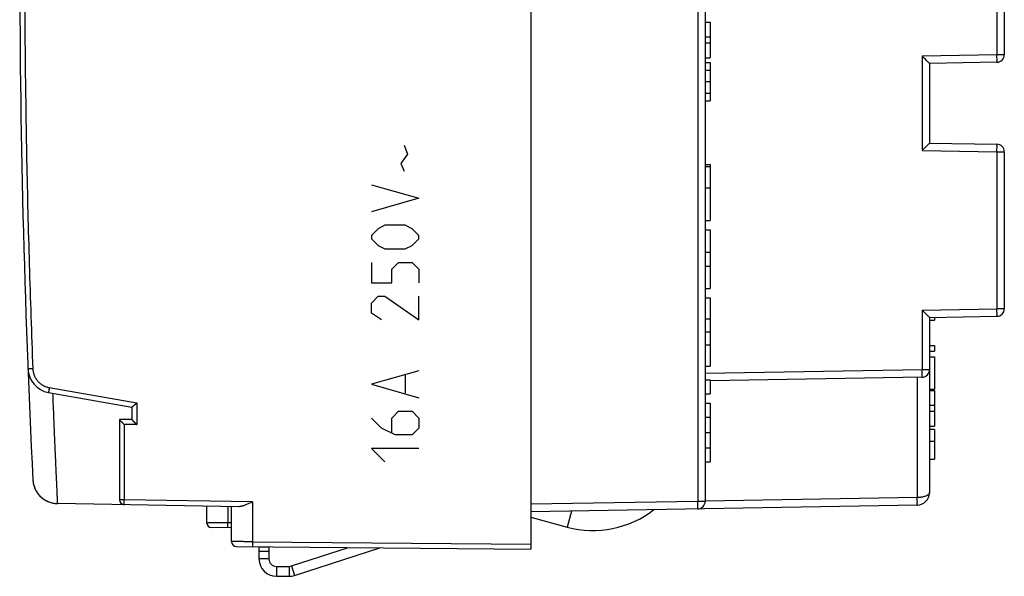
# Model space of a CAD drawing. Extents: x -85 to 34, y -22 to 50.
# Drawn here: x -85 to -45, y -22 to 0 of the extents above; entities that cross this region are included whole.
import ezdxf

# ---------------------------------------------------------------- set-up
doc = ezdxf.new("R2010")
doc.units = 0
doc.header["$LTSCALE"] = 16.335
doc.layers.get('0').update_dxf_attribs({"linetype": 'CONTINUOUS'})

msp = doc.modelspace()

# ---------------------------------------------------------------- linework, layer by layer
at = {"color": 7, "linetype": 'CONTINUOUS'}
for p, q in [((-64.421, 26.917), (-64.421, -21.083)), ((-57.421, 25), (-57.421, -19.166)), ((-45.421, 7.07), (-45.421, -1.236)), ((-57.421, 0.068), (-57.221, 0.068)), ((-57.221, 0.068), (-57.221, -1.358)), ((-57.421, -0.511), (-57.221, -0.511)), ((-57.421, -0.757), (-57.221, -0.757)), ((-57.421, -1.358), (-57.221, -1.358)), ((-57.421, -1.55), (-57.221, -1.55)), ((-57.221, -1.55), (-57.221, -3.083)), ((-45.716, -1.536), (-48.421, -1.583)), ((-57.421, -1.857), (-57.221, -1.857)), ((-48.421, -1.583), (-48.421, -4.783)), ((-57.421, -2.314), (-57.221, -2.314)), ((-57.421, -2.773), (-57.221, -2.773)), ((-57.421, -3.083), (-57.221, -3.083)), ((-48.421, -4.783), (-45.716, -4.83)), ((-45.421, -5.13), (-45.421, -11.436)), ((-57.421, -5.647), (-57.221, -5.647)), ((-57.421, -5.718), (-57.221, -5.718)), ((-57.221, -5.647), (-57.221, -7.888)), ((-57.421, -6.577), (-57.221, -6.577)), ((-57.421, -7.888), (-57.221, -7.888)), ((-57.421, -8.261), (-57.221, -8.261)), ((-57.221, -8.261), (-57.221, -10.619)), ((-57.421, -9.16), (-57.221, -9.16)), ((-57.421, -9.72), (-57.221, -9.72)), ((-57.421, -10.619), (-57.221, -10.619)), ((-57.421, -10.993), (-57.221, -10.993)), ((-57.221, -10.993), (-57.221, -13.732)), ((-57.421, -11.839), (-57.221, -11.839)), ((-48.421, -11.783), (-45.716, -11.736)), ((-48.421, -11.783), (-48.421, -18.813)), ((-48.221, -11.78), (-48.221, -11.897)), ((-48.421, -11.897), (-48.221, -11.897)), ((-57.421, -12.362), (-57.221, -12.362)), ((-57.421, -12.885), (-57.221, -12.885)), ((-48.421, -12.902), (-48.221, -12.902)), ((-48.221, -12.902), (-48.221, -13.133)), ((-48.421, -13.133), (-48.221, -13.133)), ((-48.421, -13.358), (-48.221, -13.358)), ((-48.221, -13.358), (-48.221, -14.658)), ((-57.421, -13.732), (-57.221, -13.732)), ((-48.716, -14.181), (-57.22, -14.33)), ((-57.421, -14.292), (-57.221, -14.292)), ((-57.221, -14.292), (-57.221, -14.852)), ((-83.764, -14.794), (-80.421, -15.383)), ((-57.421, -14.852), (-57.221, -14.852)), ((-48.421, -14.658), (-48.221, -14.658)), ((-48.421, -14.718), (-48.221, -14.718)), ((-48.221, -14.718), (-48.221, -16.144)), ((-80.421, -15.383), (-80.421, -15.883)), ((-57.421, -15.225), (-57.221, -15.225)), ((-57.221, -15.225), (-57.221, -17.583)), ((-48.421, -15.297), (-48.221, -15.297)), ((-57.421, -15.785), (-57.221, -15.785)), ((-48.421, -15.542), (-48.221, -15.542)), ((-80.421, -15.883), (-80.921, -15.883)), ((-80.921, -15.883), (-80.921, -19.099)), ((-48.421, -16.144), (-48.221, -16.144)), ((-57.421, -16.404), (-57.221, -16.404)), ((-48.221, -16.276), (-48.421, -16.276)), ((-48.221, -16.276), (-48.221, -17.47)), ((-57.421, -17.023), (-57.221, -17.023)), ((-57.421, -17.583), (-57.221, -17.583)), ((-48.421, -17.47), (-48.221, -17.47)), ((-76.127, -19.379), (-83.409, -19.252)), ((-48.912, -19.312), (-64.421, -19.583)), ((-77.421, -19.356), (-77.421, -20.021)), ((-76.421, -20.78), (-76.421, -19.374)), ((-64.421, -19.804), (-62.956, -20.197)), ((-76.421, -20.228), (-77.223, -20.221)), ((-76.223, -20.98), (-64.421, -21.083)), ((-75.321, -20.988), (-75.321, -21.475)), ((-74.921, -21.175), (-75.321, -21.175)), ((-73.89, -22.141), (-70.473, -21.03)), ((-74.621, -22.175), (-74.107, -22.175))]:
    msp.add_line(p, q, dxfattribs=at)
at = {"color": 9, "linetype": 'CONTINUOUS'}
for p, q in [((-57.716, 25), (-57.716, -19.166)), ((-45.716, 7.07), (-45.716, -1.236)), ((-45.716, -1.236), (-48.716, -1.288)), ((-48.716, -1.288), (-48.716, -5.078)), ((-45.421, -1.236), (-45.716, -1.236)), ((-69.497, -4.871), (-69.361, -5.233)), ((-48.716, -5.078), (-45.716, -5.13)), ((-45.716, -5.13), (-45.421, -5.13)), ((-45.716, -5.13), (-45.716, -11.436)), ((-69.361, -5.233), (-69.633, -5.595)), ((-69.633, -5.595), (-69.497, -5.912)), ((-70.808, -6.455), (-68.909, -6.997)), ((-68.909, -6.997), (-70.808, -7.54)), ((-70.537, -8.219), (-70.808, -8.49)), ((-70.266, -8.083), (-70.537, -8.219)), ((-69.452, -8.083), (-70.266, -8.083)), ((-69.18, -8.219), (-69.452, -8.083)), ((-68.909, -8.49), (-69.18, -8.219)), ((-70.808, -8.49), (-70.808, -8.626)), ((-70.808, -8.626), (-70.537, -8.897)), ((-69.18, -8.897), (-68.909, -8.626)), ((-68.909, -8.626), (-68.909, -8.49)), ((-70.537, -8.897), (-70.266, -9.033)), ((-70.266, -9.033), (-69.452, -9.033)), ((-69.452, -9.033), (-69.18, -8.897)), ((-70.808, -9.576), (-70.808, -10.39)), ((-69.994, -9.847), (-69.723, -9.576)), ((-69.994, -10.39), (-69.994, -9.847)), ((-69.723, -9.576), (-69.18, -9.576)), ((-69.18, -9.576), (-68.909, -9.847)), ((-68.909, -9.847), (-68.909, -10.39)), ((-70.808, -10.39), (-69.994, -10.39)), ((-70.808, -11.205), (-70.537, -10.933)), ((-70.537, -10.933), (-70.266, -10.933)), ((-70.266, -10.933), (-68.909, -11.883)), ((-68.909, -11.883), (-68.909, -10.933)), ((-70.808, -11.612), (-70.808, -11.205)), ((-48.716, -11.488), (-45.716, -11.436)), ((-45.421, -11.436), (-45.716, -11.436)), ((-70.401, -11.883), (-70.808, -11.612)), ((-48.716, -11.488), (-48.716, -13.881)), ((-84.394, -13.84), (-84.59, -13.848)), ((-68.909, -13.919), (-70.808, -14.462)), ((-69.452, -14.1), (-69.452, -14.824)), ((-48.716, -13.881), (-57.421, -14.033)), ((-48.912, -14.185), (-48.912, -19.012)), ((-48.421, -13.881), (-48.716, -13.881)), ((-83.733, -14.597), (-80.224, -15.215)), ((-70.808, -14.462), (-68.909, -15.005)), ((-80.224, -15.215), (-80.224, -16.083)), ((-69.994, -15.819), (-69.723, -15.547)), ((-69.723, -15.547), (-69.18, -15.547)), ((-69.18, -15.547), (-68.909, -15.819)), ((-80.224, -16.083), (-80.724, -16.083)), ((-80.724, -16.083), (-80.724, -19.099)), ((-70.401, -16.226), (-70.808, -15.819)), ((-69.994, -16.407), (-69.994, -15.819)), ((-68.909, -15.819), (-68.909, -16.226)), ((-69.859, -16.497), (-70.401, -16.226)), ((-69.18, -16.497), (-69.859, -16.497)), ((-68.909, -16.226), (-69.18, -16.497)), ((-48.421, -16.75), (-48.221, -16.75)), ((-68.909, -17.04), (-70.808, -17.04)), ((-70.808, -17.04), (-70.266, -17.583)), ((-80.724, -19.099), (-80.921, -19.099)), ((-75.582, -19.188), (-80.724, -19.099)), ((-75.582, -19.188), (-75.582, -20.786)), ((-57.716, -19.166), (-64.421, -19.283)), ((-57.421, -19.166), (-57.716, -19.166)), ((-48.912, -19.012), (-57.421, -19.161)), ((-76.574, -19.371), (-76.574, -20.027)), ((-62.784, -19.555), (-62.956, -20.197)), ((-76.576, -20.227), (-76.574, -20.027)), ((-76.421, -20.028), (-76.574, -20.027)), ((-75.582, -20.786), (-64.421, -20.883)), ((-75.321, -20.992), (-74.921, -20.992)), ((-74.921, -21.475), (-75.321, -21.475)), ((-74.621, -21.775), (-74.621, -22.175)), ((-74.107, -21.775), (-74.107, -22.175)), ((-74.014, -21.76), (-73.89, -22.141))]:
    msp.add_line(p, q, dxfattribs=at)
at = {"color": 3, "linetype": 'CONTINUOUS'}
for p, q in [((-74.921, -20.992), (-74.921, -21.475)), ((-74.014, -21.76), (-71.734, -21.019)), ((-74.621, -21.775), (-74.107, -21.775))]:
    msp.add_line(p, q, dxfattribs=at)
at = {"color": 7, "linetype": 'CONTINUOUS'}
for centre, radius, start, end in [((340.079, 2.917), 425, 177.13825, 182.86175), ((-45.721, -1.236), 0.3, 271, 360), ((-45.721, -5.13), 0.3, 0, 89), ((-45.721, -11.436), 0.3, 271, 360), ((-83.591, -13.809), 1, 182.2607, 260), ((-48.721, -13.881), 0.3, 271, 360), ((-48.921, -18.813), 0.5, 271, 360), ((-80.721, -19.099), 0.2, 180, 269), ((-57.721, -19.166), 0.3, 271, 360), ((-61.921, -16.333), 4, 255, 307.7001), ((-77.221, -20.021), 0.2, 180, 269.5), ((-76.221, -20.78), 0.2, 180, 269.5), ((-74.621, -21.475), 0.7, 180, 270), ((-74.107, -21.475), 0.7, 270, 288)]:
    msp.add_arc(centre, radius, start, end, dxfattribs=at)
at = {"color": 3, "linetype": 'CONTINUOUS'}
for centre, start, end in [((-74.621, -21.475), 180, 270), ((-74.107, -21.475), 270, 288)]:
    msp.add_arc(centre, 0.3, start, end, dxfattribs=at)
at = {"color": 9, "linetype": 'CONTINUOUS'}
for points, knots in [([(-84.394, 19.674), (-84.449, 18.278), (-84.545, 15.486), (-84.648, 11.297), (-84.71, 7.107), (-84.731, 2.917), (-84.71, -1.274), (-84.648, -5.463), (-84.545, -9.653), (-84.449, -12.445), (-84.394, -13.84)], [0, 0, 0, 0, 0.125, 0.25, 0.375, 0.5, 0.625, 0.75, 0.875, 1, 1, 1, 1]), ([(-84.394, 19.674), (-84.449, 18.278), (-84.545, 15.486), (-84.648, 11.297), (-84.71, 7.107), (-84.731, 2.917), (-84.71, -1.274), (-84.648, -5.463), (-84.545, -9.653), (-84.449, -12.445), (-84.394, -13.84)], [0, 0, 0, 0, 0.125, 0.25, 0.375, 0.5, 0.625, 0.75, 0.875, 1, 1, 1, 1]), ([(-45.716, -1.536), (-45.708, -1.536), (-45.722, -1.489), (-45.708, -1.443), (-45.716, -1.343), (-45.715, -1.274), (-45.716, -1.236)], [0, 0, 0, 0, 0.076377, 0.293127, 0.617441, 1, 1, 1, 1]), ([(-45.716, -5.13), (-45.715, -5.092), (-45.716, -5.024), (-45.708, -4.923), (-45.722, -4.877), (-45.708, -4.83), (-45.716, -4.83)], [0, 0, 0, 0, 0.382559, 0.706873, 0.923623, 1, 1, 1, 1]), ([(-45.716, -11.736), (-45.708, -11.736), (-45.722, -11.689), (-45.708, -11.643), (-45.716, -11.543), (-45.715, -11.474), (-45.716, -11.436)], [0, 0, 0, 0, 0.076377, 0.293127, 0.617441, 1, 1, 1, 1]), ([(-84.394, -13.84), (-84.393, -13.863), (-84.389, -13.908), (-84.378, -13.975), (-84.361, -14.041), (-84.338, -14.105), (-84.311, -14.167), (-84.278, -14.226), (-84.24, -14.283), (-84.198, -14.336), (-84.151, -14.385), (-84.1, -14.43), (-84.046, -14.47), (-83.988, -14.506), (-83.927, -14.537), (-83.864, -14.563), (-83.8, -14.583), (-83.755, -14.593), (-83.733, -14.597)], [0, 0, 0, 0, 0.06248, 0.124978, 0.187479, 0.249979, 0.31248, 0.374982, 0.437484, 0.499987, 0.56249, 0.624994, 0.687499, 0.750003, 0.812508, 0.875014, 0.937519, 1, 1, 1, 1]), ([(-84.394, -13.84), (-84.393, -13.863), (-84.389, -13.908), (-84.378, -13.975), (-84.361, -14.041), (-84.338, -14.105), (-84.311, -14.167), (-84.278, -14.226), (-84.24, -14.283), (-84.198, -14.336), (-84.151, -14.385), (-84.1, -14.43), (-84.046, -14.47), (-83.988, -14.506), (-83.927, -14.537), (-83.864, -14.563), (-83.8, -14.583), (-83.755, -14.593), (-83.733, -14.597)], [0, 0, 0, 0, 0.06248, 0.124978, 0.187479, 0.249979, 0.31248, 0.374982, 0.437484, 0.499987, 0.56249, 0.624994, 0.687499, 0.750003, 0.812508, 0.875014, 0.937519, 1, 1, 1, 1]), ([(-48.716, -14.181), (-48.708, -14.181), (-48.722, -14.134), (-48.708, -14.087), (-48.716, -13.987), (-48.715, -13.919), (-48.716, -13.881)], [0, 0, 0, 0, 0.077025, 0.295746, 0.622731, 1, 1, 1, 1]), ([(-83.733, -14.597), (-83.735, -14.605), (-83.738, -14.622), (-83.742, -14.647), (-83.746, -14.671), (-83.75, -14.694), (-83.753, -14.716), (-83.757, -14.735), (-83.759, -14.752), (-83.761, -14.766), (-83.763, -14.777), (-83.764, -14.786), (-83.764, -14.79), (-83.765, -14.793), (-83.764, -14.794)], [0, 0, 0, 0, 0.130575, 0.258873, 0.382708, 0.499971, 0.608663, 0.706933, 0.793109, 0.865722, 0.923541, 0.965586, 0.991167, 1, 1, 1, 1]), ([(-83.6, -14.823), (-83.593, -14.996), (-83.58, -15.333), (-83.561, -15.823), (-83.542, -16.284), (-83.524, -16.712), (-83.507, -17.11), (-83.491, -17.475), (-83.476, -17.806), (-83.463, -18.105), (-83.451, -18.369), (-83.44, -18.599), (-83.431, -18.794), (-83.424, -18.955), (-83.418, -19.076), (-83.413, -19.174), (-83.411, -19.213), (-83.409, -19.252), (-83.409, -19.252)], [0, 0, 0, 0, 0.117444, 0.228215, 0.332136, 0.42904, 0.518771, 0.601184, 0.676149, 0.743544, 0.803263, 0.855212, 0.899308, 0.935481, 0.963675, 0.983845, 0.99596, 1, 1, 1, 1]), ([(-83.6, -14.823), (-83.593, -14.996), (-83.58, -15.333), (-83.561, -15.823), (-83.542, -16.284), (-83.524, -16.712), (-83.507, -17.11), (-83.491, -17.475), (-83.476, -17.806), (-83.463, -18.105), (-83.451, -18.369), (-83.44, -18.599), (-83.431, -18.794), (-83.424, -18.955), (-83.418, -19.076), (-83.413, -19.174), (-83.411, -19.213), (-83.409, -19.252), (-83.409, -19.252)], [0, 0, 0, 0, 0.117444, 0.228215, 0.332136, 0.42904, 0.518771, 0.601184, 0.676149, 0.743544, 0.803263, 0.855212, 0.899308, 0.935481, 0.963675, 0.983845, 0.99596, 1, 1, 1, 1]), ([(-48.421, -18.813), (-48.421, -18.835), (-48.447, -18.888), (-48.527, -18.94), (-48.636, -18.98), (-48.768, -19.006), (-48.863, -19.012), (-48.912, -19.012)], [0, 0, 0, 0, 0.121657, 0.285806, 0.49628, 0.739744, 1, 1, 1, 1]), ([(-80.724, -19.299), (-80.725, -19.299), (-80.724, -19.295), (-80.725, -19.291), (-80.725, -19.282), (-80.726, -19.271), (-80.726, -19.256), (-80.726, -19.239), (-80.726, -19.22), (-80.726, -19.198), (-80.725, -19.175), (-80.725, -19.15), (-80.725, -19.125), (-80.724, -19.107), (-80.724, -19.099)], [0, 0, 0, 0, 0.008849, 0.034455, 0.076538, 0.134403, 0.207067, 0.293293, 0.391607, 0.500329, 0.617601, 0.741412, 0.869651, 1, 1, 1, 1]), ([(-80.724, -19.299), (-80.725, -19.299), (-80.724, -19.295), (-80.725, -19.291), (-80.725, -19.282), (-80.726, -19.271), (-80.726, -19.256), (-80.726, -19.239), (-80.726, -19.22), (-80.726, -19.198), (-80.725, -19.175), (-80.725, -19.15), (-80.725, -19.125), (-80.724, -19.107), (-80.724, -19.099)], [0, 0, 0, 0, 0.008849, 0.034455, 0.076538, 0.134403, 0.207067, 0.293293, 0.391607, 0.500329, 0.617601, 0.741412, 0.869651, 1, 1, 1, 1]), ([(-57.716, -19.466), (-57.708, -19.466), (-57.722, -19.419), (-57.708, -19.373), (-57.716, -19.273), (-57.715, -19.204), (-57.716, -19.166)], [0, 0, 0, 0, 0.076377, 0.293127, 0.617441, 1, 1, 1, 1]), ([(-48.912, -19.312), (-48.904, -19.312), (-48.919, -19.265), (-48.905, -19.22), (-48.912, -19.119), (-48.911, -19.051), (-48.912, -19.012)], [0, 0, 0, 0, 0.076377, 0.293126, 0.61744, 1, 1, 1, 1]), ([(-76.574, -20.027), (-76.6, -20.027), (-76.652, -20.027), (-76.729, -20.026), (-76.804, -20.026), (-76.878, -20.025), (-76.949, -20.025), (-77.017, -20.024), (-77.082, -20.024), (-77.142, -20.023), (-77.197, -20.023), (-77.246, -20.023), (-77.291, -20.022), (-77.329, -20.022), (-77.361, -20.022), (-77.385, -20.022), (-77.405, -20.022), (-77.412, -20.021), (-77.421, -20.021), (-77.421, -20.021)], [0, 0, 0, 0, 0.092028, 0.183271, 0.272962, 0.360336, 0.444652, 0.525196, 0.601284, 0.67227, 0.737552, 0.796577, 0.848842, 0.893906, 0.931386, 0.960964, 0.982388, 0.995478, 1, 1, 1, 1]), ([(-76.574, -20.027), (-76.6, -20.027), (-76.652, -20.027), (-76.729, -20.026), (-76.804, -20.026), (-76.878, -20.025), (-76.949, -20.025), (-77.017, -20.024), (-77.082, -20.024), (-77.142, -20.023), (-77.197, -20.023), (-77.246, -20.023), (-77.291, -20.022), (-77.329, -20.022), (-77.361, -20.022), (-77.385, -20.022), (-77.405, -20.022), (-77.412, -20.021), (-77.421, -20.021), (-77.421, -20.021)], [0, 0, 0, 0, 0.092028, 0.183271, 0.272962, 0.360336, 0.444652, 0.525196, 0.601284, 0.67227, 0.737552, 0.796577, 0.848842, 0.893906, 0.931386, 0.960964, 0.982388, 0.995478, 1, 1, 1, 1]), ([(-75.582, -20.786), (-75.605, -20.786), (-75.655, -20.785), (-75.729, -20.785), (-75.805, -20.784), (-75.879, -20.784), (-75.95, -20.783), (-76.018, -20.783), (-76.082, -20.782), (-76.142, -20.782), (-76.197, -20.782), (-76.247, -20.781), (-76.291, -20.781), (-76.329, -20.781), (-76.361, -20.781), (-76.385, -20.78), (-76.405, -20.78), (-76.413, -20.78), (-76.421, -20.78), (-76.421, -20.78)], [0, 0, 0, 0, 0.08422, 0.176461, 0.267076, 0.3553, 0.440394, 0.521644, 0.598368, 0.669922, 0.735706, 0.795169, 0.84781, 0.89319, 0.930926, 0.960703, 0.98227, 0.995447, 1, 1, 1, 1]), ([(-75.582, -20.786), (-75.605, -20.786), (-75.655, -20.785), (-75.729, -20.785), (-75.805, -20.784), (-75.879, -20.784), (-75.95, -20.783), (-76.018, -20.783), (-76.082, -20.782), (-76.142, -20.782), (-76.197, -20.782), (-76.247, -20.781), (-76.291, -20.781), (-76.329, -20.781), (-76.361, -20.781), (-76.385, -20.78), (-76.405, -20.78), (-76.413, -20.78), (-76.421, -20.78), (-76.421, -20.78)], [0, 0, 0, 0, 0.08422, 0.176461, 0.267076, 0.3553, 0.440394, 0.521644, 0.598368, 0.669922, 0.735706, 0.795169, 0.84781, 0.89319, 0.930926, 0.960703, 0.98227, 0.995447, 1, 1, 1, 1]), ([(-75.582, -20.786), (-75.582, -20.794), (-75.582, -20.812), (-75.582, -20.837), (-75.582, -20.862), (-75.582, -20.885), (-75.582, -20.907), (-75.582, -20.926), (-75.582, -20.943), (-75.582, -20.958), (-75.581, -20.969), (-75.581, -20.978), (-75.58, -20.982), (-75.581, -20.986), (-75.58, -20.986)], [0, 0, 0, 0, 0.13046, 0.258686, 0.382485, 0.499741, 0.608449, 0.706749, 0.792963, 0.865617, 0.923473, 0.96555, 0.991152, 1, 1, 1, 1])]:
    msp.add_open_spline(points, degree=3, knots=knots, dxfattribs=at)
at = {"color": 7, "linetype": 'CONTINUOUS'}
for points, knots in [([(-48.421, -1.583), (-48.426, -1.578), (-48.443, -1.559), (-48.478, -1.524), (-48.528, -1.474), (-48.587, -1.415), (-48.65, -1.353), (-48.694, -1.31), (-48.716, -1.288)], [0, 0, 0, 0, 0.052654, 0.181799, 0.35742, 0.561136, 0.779671, 1, 1, 1, 1]), ([(-48.421, -4.783), (-48.428, -4.791), (-48.451, -4.816), (-48.498, -4.863), (-48.564, -4.928), (-48.638, -5.002), (-48.69, -5.052), (-48.716, -5.078)], [0, 0, 0, 0, 0.072476, 0.246937, 0.478532, 0.73793, 1, 1, 1, 1]), ([(-48.421, -11.783), (-48.426, -11.778), (-48.443, -11.759), (-48.478, -11.724), (-48.528, -11.674), (-48.587, -11.615), (-48.65, -11.553), (-48.694, -11.51), (-48.716, -11.488)], [0, 0, 0, 0, 0.052654, 0.181799, 0.35742, 0.561136, 0.779671, 1, 1, 1, 1]), ([(-80.421, -15.383), (-80.421, -15.382), (-80.418, -15.381), (-80.415, -15.377), (-80.408, -15.372), (-80.4, -15.365), (-80.391, -15.356), (-80.379, -15.346), (-80.367, -15.336), (-80.353, -15.324), (-80.338, -15.312), (-80.323, -15.299), (-80.307, -15.285), (-80.291, -15.271), (-80.274, -15.258), (-80.258, -15.243), (-80.241, -15.229), (-80.23, -15.22), (-80.224, -15.215)], [0, 0, 0, 0, 0.007923, 0.028782, 0.061085, 0.103353, 0.154213, 0.212434, 0.276924, 0.346707, 0.420899, 0.498688, 0.579312, 0.662041, 0.746168, 0.830996, 0.915836, 1, 1, 1, 1]), ([(-80.921, -15.883), (-80.921, -15.884), (-80.919, -15.885), (-80.917, -15.888), (-80.913, -15.892), (-80.907, -15.898), (-80.901, -15.905), (-80.893, -15.913), (-80.885, -15.921), (-80.876, -15.931), (-80.866, -15.941), (-80.855, -15.951), (-80.845, -15.962), (-80.833, -15.973), (-80.822, -15.985), (-80.81, -15.997), (-80.798, -16.009), (-80.786, -16.021), (-80.774, -16.034), (-80.761, -16.046), (-80.749, -16.059), (-80.737, -16.071), (-80.728, -16.079), (-80.724, -16.083)], [0, 0, 0, 0, 0.005551, 0.019663, 0.041359, 0.069659, 0.103661, 0.142575, 0.185714, 0.2325, 0.282435, 0.335086, 0.390068, 0.447036, 0.505672, 0.565677, 0.626763, 0.688644, 0.751044, 0.813677, 0.876251, 0.938463, 1, 1, 1, 1]), ([(-80.421, -15.883), (-80.421, -15.884), (-80.419, -15.885), (-80.417, -15.888), (-80.413, -15.892), (-80.407, -15.898), (-80.401, -15.905), (-80.393, -15.913), (-80.385, -15.921), (-80.376, -15.931), (-80.366, -15.941), (-80.355, -15.951), (-80.345, -15.962), (-80.333, -15.973), (-80.322, -15.985), (-80.31, -15.997), (-80.298, -16.009), (-80.286, -16.021), (-80.274, -16.034), (-80.261, -16.046), (-80.249, -16.059), (-80.237, -16.071), (-80.228, -16.079), (-80.224, -16.083)], [0, 0, 0, 0, 0.005551, 0.019663, 0.041359, 0.069659, 0.103661, 0.142575, 0.185714, 0.2325, 0.282435, 0.335086, 0.390068, 0.447036, 0.505672, 0.565677, 0.626763, 0.688644, 0.751044, 0.813677, 0.876251, 0.938463, 1, 1, 1, 1]), ([(-84.391, -18.302), (-84.389, -18.341), (-84.38, -18.42), (-84.353, -18.536), (-84.313, -18.647), (-84.26, -18.753), (-84.194, -18.852), (-84.118, -18.943), (-84.031, -19.024), (-83.935, -19.094), (-83.832, -19.153), (-83.722, -19.198), (-83.608, -19.231), (-83.503, -19.247), (-83.437, -19.251), (-83.409, -19.252)], [0, 0, 0, 0, 0.078833, 0.157666, 0.236499, 0.315332, 0.394165, 0.472998, 0.55183, 0.630663, 0.709496, 0.788329, 0.867162, 0.945995, 1, 1, 1, 1]), ([(-84.388, -18.337), (-84.387, -18.354), (-84.382, -18.398), (-84.369, -18.47), (-84.347, -18.553), (-84.318, -18.633), (-84.282, -18.71), (-84.24, -18.784), (-84.192, -18.854), (-84.138, -18.92), (-84.078, -18.981), (-84.014, -19.037), (-83.945, -19.087), (-83.872, -19.13), (-83.796, -19.168), (-83.716, -19.199), (-83.635, -19.223), (-83.551, -19.24), (-83.488, -19.248), (-83.453, -19.25), (-83.447, -19.25)], [0, 0, 0, 0, 0.034783, 0.094236, 0.153689, 0.213142, 0.272596, 0.33205, 0.391503, 0.450957, 0.51041, 0.569864, 0.629318, 0.688771, 0.748225, 0.807678, 0.867132, 0.926586, 0.986039, 1, 1, 1, 1]), ([(-75.582, -19.188), (-75.606, -19.2), (-75.653, -19.222), (-75.723, -19.254), (-75.79, -19.284), (-75.853, -19.31), (-75.911, -19.332), (-75.964, -19.35), (-76.012, -19.364), (-76.055, -19.373), (-76.093, -19.378), (-76.116, -19.379), (-76.127, -19.379)], [0, 0, 0, 0, 0.137109, 0.270817, 0.397293, 0.514663, 0.62171, 0.718135, 0.803752, 0.879011, 0.944206, 1, 1, 1, 1]), ([(-75.582, -19.188), (-75.606, -19.2), (-75.653, -19.222), (-75.723, -19.254), (-75.79, -19.284), (-75.853, -19.31), (-75.911, -19.332), (-75.964, -19.35), (-76.012, -19.364), (-76.055, -19.373), (-76.093, -19.378), (-76.116, -19.379), (-76.127, -19.379)], [0, 0, 0, 0, 0.137109, 0.270817, 0.397293, 0.514663, 0.62171, 0.718135, 0.803752, 0.879011, 0.944206, 1, 1, 1, 1])]:
    msp.add_open_spline(points, degree=3, knots=knots, dxfattribs=at)
for points in [[(-84.391, -18.302), (-84.39, -18.314), (-84.389, -18.325), (-84.388, -18.337)], [(-83.447, -19.25), (-83.434, -19.251), (-83.422, -19.251), (-83.409, -19.252)]]:
    msp.add_open_spline(points, degree=3, dxfattribs=at)

doc.saveas('drawing.dxf')
